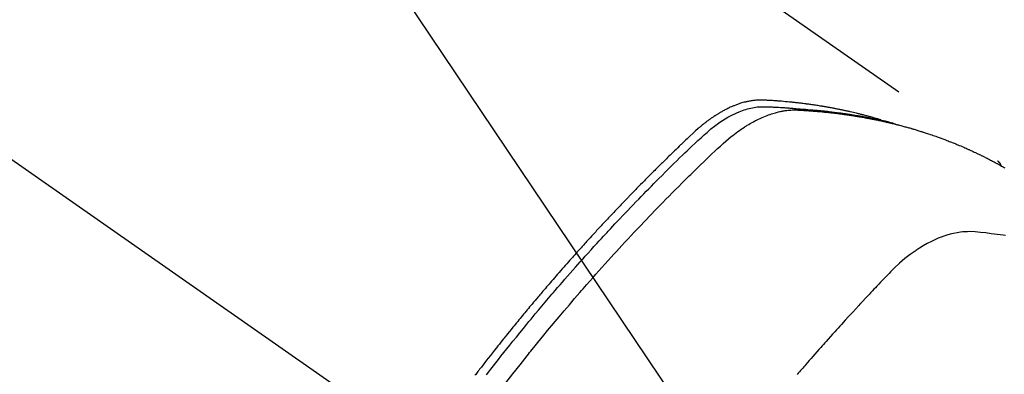
# Model space of a CAD drawing. Extents: x 27948 to 54421, y -22053 to -13183.
# Drawn here: x 45653 to 45693, y -15240 to -15225 of the extents above; entities that cross this region are included whole.
import ezdxf

# ---------------------------------------------------------------- set-up
doc = ezdxf.new("R2010")
doc.units = 0
doc.header["$LTSCALE"] = 50
doc.header["$MEASUREMENT"] = 0
doc.linetypes.add('CENTER2', pattern=[1.125, 0.75, -0.125, 0.125, -0.125])
doc.linetypes.add('HIDDEN', pattern=[0.375, 0.25, -0.125])
doc.layers.get('0').update_dxf_attribs({"linetype": 'CONTINUOUS'})
doc.layers.add('150-機器', color=8, linetype='CONTINUOUS')
doc.layers.add('160-文字', color=254, linetype='CONTINUOUS')
doc.styles.add('KH001', font='txt')
doc.dimstyles.new('KH1xx030', dxfattribs={"dimscale": 30, "dimtxt": 2, "dimasz": 0.6, "dimexe": 0.3, "dimexo": 1.2, "dimgap": 0.5, "dimtad": 3, "dimdec": 1, "dimdsep": 46, "dimlunit": 6, "dimtxsty": 'KH001', "dimblk": 'DOT', "dimcen": 1, "dimdle": 1, "dimclrd": 256, "dimclre": 256, "dimclrt": 256, "dimadec": 0, "dimazin": 0, "dimtfac": 1, "dimtdec": 1, "dimtix": 1, "dimtmove": 2, "dimatfit": 3, "dimldrblk": 'CLOSEDBLANK', "dimfxl": 1, "dimtolj": 1, "dimtzin": 0, "dimlwd": -1, "dimlwe": -1, "dimarcsym": 0})

# ---------------------------------------------------------------- blocks, each defined once
blk = doc.blocks.new('F402_H')
at = {"layer": '150-機器', "color": 13, "linetype": 'CENTER2'}
blk.add_line((0, 0), (244.018, -170.863), dxfattribs=at)
at = {"layer": '150-機器', "color": 13, "linetype": 'HIDDEN'}
blk.add_line((167.274, -89.124), (227.617, -131.376), dxfattribs=at)
for points in [[(222.87, -129.707), (222.806, -129.686), (222.741, -129.666), (222.677, -129.646), (222.612, -129.626), (222.558, -129.611), (222.503, -129.595), (222.448, -129.58), (222.393, -129.566), (222.37, -129.559), (222.347, -129.553), (222.325, -129.547), (222.302, -129.541), (222.265, -129.531), (222.228, -129.522), (222.192, -129.512), (222.155, -129.502), (222.123, -129.494), (222.09, -129.486), (222.058, -129.477), (222.026, -129.469), (221.989, -129.46), (221.951, -129.451), (221.914, -129.442), (221.877, -129.433), (221.812, -129.418), (221.747, -129.402), (221.682, -129.387), (221.617, -129.372), (221.589, -129.365), (221.561, -129.359), (221.533, -129.353), (221.505, -129.347), (221.477, -129.341), (221.449, -129.335), (221.42, -129.328), (221.392, -129.322), (221.364, -129.317), (221.335, -129.311), (221.307, -129.305), (221.278, -129.299), (221.259, -129.295), (221.241, -129.291), (221.222, -129.287), (221.203, -129.283), (221.165, -129.275), (221.128, -129.268), (221.09, -129.261), (221.052, -129.254), (221.023, -129.248), (220.995, -129.242), (220.966, -129.236), (220.938, -129.231), (220.899, -129.224), (220.861, -129.217), (220.823, -129.21), (220.785, -129.203), (220.757, -129.198), (220.728, -129.193), (220.699, -129.188), (220.671, -129.183), (220.642, -129.178), (220.613, -129.173), (220.584, -129.168), (220.555, -129.163), (220.536, -129.16), (220.517, -129.156), (220.497, -129.153), (220.478, -129.15), (220.459, -129.147), (220.44, -129.144), (220.42, -129.141), (220.401, -129.138), (220.353, -129.13), (220.305, -129.122), (220.257, -129.115), (220.208, -129.107), (220.17, -129.101), (220.131, -129.096), (220.092, -129.09), (220.054, -129.084), (220.015, -129.079), (219.976, -129.073), (219.937, -129.068), (219.897, -129.062), (219.873, -129.059), (219.849, -129.056), (219.824, -129.053), (219.8, -129.05), (219.756, -129.045), (219.712, -129.039), (219.668, -129.034), (219.624, -129.028), (219.585, -129.024), (219.546, -129.019), (219.506, -129.014), (219.467, -129.009), (219.438, -129.006), (219.408, -129.003), (219.379, -129), (219.349, -128.997), (219.32, -128.993), (219.29, -128.99), (219.26, -128.987), (219.23, -128.984), (219.211, -128.982), (219.191, -128.98), (219.171, -128.978), (219.152, -128.976), (219.072, -128.969), (218.993, -128.961), (218.913, -128.954), (218.834, -128.947), (218.804, -128.945), (218.774, -128.943), (218.744, -128.94), (218.715, -128.938), (218.685, -128.936), (218.655, -128.933), (218.625, -128.931), (218.595, -128.928), (218.575, -128.927), (218.555, -128.926), (218.535, -128.924), (218.514, -128.923), (218.464, -128.92), (218.414, -128.917), (218.364, -128.914), (218.314, -128.911), (218.263, -128.908), (218.213, -128.905), (218.163, -128.902), (218.112, -128.9), (218.071, -128.898), (218.03, -128.896), (217.989, -128.895), (217.947, -128.895), (217.907, -128.896), (217.866, -128.897), (217.825, -128.9), (217.785, -128.903), (217.746, -128.907), (217.707, -128.911), (217.668, -128.916), (217.63, -128.921), (217.59, -128.927), (217.55, -128.934), (217.51, -128.941), (217.47, -128.949), (217.442, -128.955), (217.414, -128.962), (217.386, -128.968), (217.358, -128.975), (217.31, -128.988), (217.262, -129), (217.215, -129.014), (217.167, -129.028), (217.135, -129.039), (217.103, -129.049), (217.071, -129.06), (217.04, -129.072), (217.004, -129.085), (216.969, -129.098), (216.933, -129.112), (216.898, -129.126), (216.872, -129.136), (216.846, -129.147), (216.82, -129.158), (216.795, -129.169), (216.745, -129.191), (216.696, -129.214), (216.647, -129.237), (216.599, -129.261), (216.563, -129.279), (216.527, -129.298), (216.492, -129.317), (216.456, -129.336), (216.426, -129.352), (216.397, -129.369), (216.367, -129.385), (216.338, -129.402), (216.318, -129.414), (216.299, -129.426), (216.279, -129.438), (216.26, -129.45), (216.237, -129.464), (216.214, -129.478), (216.191, -129.492), (216.168, -129.506), (216.148, -129.519), (216.129, -129.531), (216.109, -129.544), (216.09, -129.557), (216.067, -129.573), (216.044, -129.588), (216.021, -129.604), (215.998, -129.62), (215.975, -129.636), (215.952, -129.652), (215.929, -129.668), (215.906, -129.684), (215.886, -129.698), (215.867, -129.712), (215.847, -129.727), (215.828, -129.741), (215.805, -129.758), (215.783, -129.775), (215.76, -129.792), (215.738, -129.81), (215.709, -129.832), (215.68, -129.855), (215.651, -129.878), (215.623, -129.901), (215.6, -129.919), (215.578, -129.937), (215.556, -129.956), (215.535, -129.974), (215.513, -129.993), (215.491, -130.012), (215.469, -130.03), (215.447, -130.049), (215.331, -130.152), (215.218, -130.257), (215.106, -130.364), (214.995, -130.471), (214.942, -130.521), (214.888, -130.572), (214.835, -130.623), (214.782, -130.673), (214.755, -130.699), (214.729, -130.724), (214.702, -130.75), (214.675, -130.775), (214.609, -130.839), (214.543, -130.903), (214.477, -130.967), (214.411, -131.031), (214.358, -131.083), (214.305, -131.134), (214.252, -131.186), (214.2, -131.237), (214.147, -131.289), (214.094, -131.341), (214.041, -131.393), (213.989, -131.445), (213.949, -131.484), (213.909, -131.523), (213.87, -131.562), (213.831, -131.601), (213.791, -131.64), (213.752, -131.679), (213.713, -131.718), (213.673, -131.758), (213.621, -131.81), (213.568, -131.863), (213.515, -131.916), (213.463, -131.968), (213.45, -131.981), (213.437, -131.994), (213.423, -132.007), (213.41, -132.02), (213.371, -132.06), (213.332, -132.1), (213.293, -132.14), (213.254, -132.18), (213.175, -132.259), (213.097, -132.339), (213.019, -132.419), (212.94, -132.498), (212.901, -132.538), (212.862, -132.578), (212.824, -132.618), (212.785, -132.658), (212.758, -132.685), (212.732, -132.712), (212.706, -132.739), (212.68, -132.766), (212.654, -132.792), (212.629, -132.819), (212.603, -132.846), (212.577, -132.873), (212.538, -132.914), (212.499, -132.954), (212.46, -132.995), (212.421, -133.035), (212.369, -133.09), (212.317, -133.144), (212.266, -133.198), (212.214, -133.252), (212.162, -133.307), (212.11, -133.361), (212.058, -133.416), (212.007, -133.47), (211.955, -133.525), (211.904, -133.579), (211.852, -133.634), (211.801, -133.689), (211.75, -133.744), (211.699, -133.799), (211.648, -133.853), (211.596, -133.908), (211.545, -133.964), (211.494, -134.019), (211.443, -134.074), (211.392, -134.129), (211.353, -134.171), (211.315, -134.213), (211.277, -134.254), (211.239, -134.296), (211.175, -134.365), (211.112, -134.435), (211.048, -134.504), (210.985, -134.573), (210.946, -134.615), (210.908, -134.657), (210.87, -134.699), (210.832, -134.741), (210.781, -134.797), (210.731, -134.853), (210.68, -134.909), (210.63, -134.965), (210.579, -135.022), (210.529, -135.078), (210.479, -135.134), (210.428, -135.191), (210.378, -135.247), (210.328, -135.304), (210.278, -135.36), (210.227, -135.417), (210.165, -135.488), (210.102, -135.559), (210.039, -135.63), (209.977, -135.701), (209.914, -135.773), (209.852, -135.844), (209.789, -135.915), (209.727, -135.987), (209.665, -136.058), (209.603, -136.13), (209.541, -136.202), (209.479, -136.273), (209.429, -136.331), (209.38, -136.389), (209.33, -136.447), (209.281, -136.504), (209.231, -136.563), (209.181, -136.621), (209.132, -136.679), (209.082, -136.737), (209.046, -136.781), (209.009, -136.824), (208.972, -136.868), (208.935, -136.911), (208.873, -136.984), (208.812, -137.057), (208.75, -137.13), (208.689, -137.203), (208.64, -137.262), (208.592, -137.321), (208.543, -137.379), (208.494, -137.438), (208.446, -137.497), (208.397, -137.555), (208.348, -137.614), (208.299, -137.673), (208.251, -137.732), (208.202, -137.79), (208.154, -137.849), (208.105, -137.908), (208.057, -137.967), (208.009, -138.027), (207.961, -138.086), (207.913, -138.145), (207.841, -138.234), (207.768, -138.323), (207.696, -138.412), (207.624, -138.502), (207.588, -138.546), (207.552, -138.591), (207.517, -138.635), (207.481, -138.68), (207.421, -138.755), (207.362, -138.83), (207.302, -138.905), (207.243, -138.98), (207.16, -139.085), (207.077, -139.19), (206.994, -139.295), (206.912, -139.401), (206.841, -139.491), (206.77, -139.582), (206.7, -139.673), (206.629, -139.764), (206.594, -139.81), (206.559, -139.855), (206.523, -139.901), (206.488, -139.947), (206.459, -139.985), (206.429, -140.024), (206.399, -140.063), (206.37, -140.101)], [(206.841, -140.078), (206.929, -139.963), (207.018, -139.849), (207.119, -139.719), (207.221, -139.588), (207.323, -139.459), (207.425, -139.329), (207.546, -139.176), (207.667, -139.023), (207.789, -138.87), (207.911, -138.718), (208.052, -138.543), (208.193, -138.368), (208.335, -138.194), (208.478, -138.02), (208.563, -137.916), (208.649, -137.812), (208.735, -137.708), (208.821, -137.605), (208.955, -137.444), (209.089, -137.284), (209.224, -137.124), (209.359, -136.964), (209.427, -136.884), (209.495, -136.804), (209.563, -136.725), (209.631, -136.645), (209.728, -136.532), (209.826, -136.419), (209.923, -136.306), (210.021, -136.194), (210.128, -136.07), (210.236, -135.947), (210.345, -135.824), (210.453, -135.701), (210.552, -135.59), (210.65, -135.479), (210.749, -135.368), (210.848, -135.257), (210.967, -135.125), (211.086, -134.992), (211.205, -134.861), (211.325, -134.729), (211.415, -134.631), (211.505, -134.532), (211.596, -134.434), (211.686, -134.337), (211.737, -134.282), (211.787, -134.228), (211.837, -134.174), (211.888, -134.12), (212.059, -133.937), (212.231, -133.754), (212.403, -133.572), (212.576, -133.39), (212.688, -133.274), (212.801, -133.157), (212.913, -133.041), (213.026, -132.925), (213.128, -132.819), (213.23, -132.714), (213.333, -132.609), (213.436, -132.504), (213.538, -132.4), (213.641, -132.295), (213.744, -132.191), (213.847, -132.086), (213.971, -131.962), (214.095, -131.838), (214.219, -131.714), (214.344, -131.59), (214.458, -131.477), (214.572, -131.365), (214.687, -131.252), (214.801, -131.14), (214.895, -131.048), (214.988, -130.956), (215.082, -130.865), (215.177, -130.775), (215.304, -130.658), (215.433, -130.543), (215.562, -130.428), (215.69, -130.312), (215.746, -130.261), (215.801, -130.21), (215.858, -130.16), (215.914, -130.11), (215.96, -130.071), (216.006, -130.033), (216.053, -129.996), (216.1, -129.959), (216.156, -129.917), (216.212, -129.875), (216.269, -129.834), (216.326, -129.795), (216.43, -129.726), (216.536, -129.66), (216.643, -129.597), (216.752, -129.538), (216.838, -129.493), (216.926, -129.452), (217.014, -129.412), (217.103, -129.374), (217.171, -129.347), (217.24, -129.322), (217.309, -129.298), (217.379, -129.275), (217.447, -129.255), (217.516, -129.237), (217.585, -129.221), (217.654, -129.206), (217.715, -129.194), (217.776, -129.184), (217.837, -129.176), (217.898, -129.17), (217.977, -129.166), (218.055, -129.165), (218.133, -129.167), (218.212, -129.169), (218.248, -129.17), (218.285, -129.172), (218.322, -129.173), (218.358, -129.174), (218.4, -129.176), (218.442, -129.177), (218.485, -129.179), (218.527, -129.18), (218.615, -129.184), (218.703, -129.189), (218.791, -129.194), (218.879, -129.199), (218.915, -129.201), (218.951, -129.203), (218.987, -129.206), (219.024, -129.208), (219.073, -129.211), (219.122, -129.215), (219.172, -129.219), (219.221, -129.223), (219.284, -129.23), (219.348, -129.238), (219.411, -129.245), (219.474, -129.252), (219.522, -129.255), (219.571, -129.258), (219.619, -129.261), (219.668, -129.263), (219.702, -129.265), (219.735, -129.268), (219.769, -129.27), (219.803, -129.273), (219.903, -129.28), (220.004, -129.288), (220.105, -129.296), (220.205, -129.305), (220.258, -129.309), (220.31, -129.314), (220.363, -129.319), (220.416, -129.324), (220.453, -129.328), (220.491, -129.332), (220.529, -129.336), (220.567, -129.34), (220.605, -129.345), (220.643, -129.349), (220.681, -129.353), (220.719, -129.357), (220.771, -129.363), (220.822, -129.37), (220.874, -129.376), (220.926, -129.382), (220.983, -129.39), (221.04, -129.397), (221.096, -129.404), (221.153, -129.412), (221.19, -129.417), (221.228, -129.422), (221.265, -129.428), (221.303, -129.433), (221.34, -129.438), (221.377, -129.443), (221.415, -129.448), (221.452, -129.454), (221.49, -129.459), (221.527, -129.465), (221.564, -129.47), (221.601, -129.476), (221.675, -129.488), (221.75, -129.499), (221.824, -129.511), (221.898, -129.522), (221.926, -129.527), (221.954, -129.532), (221.982, -129.536), (222.01, -129.541), (222.056, -129.548), (222.102, -129.556), (222.149, -129.564), (222.195, -129.572), (222.246, -129.581), (222.297, -129.59), (222.347, -129.6), (222.398, -129.609), (222.457, -129.62), (222.517, -129.632), (222.576, -129.644), (222.635, -129.656), (222.662, -129.662), (222.689, -129.668), (222.716, -129.673), (222.743, -129.679), (222.797, -129.691), (222.851, -129.703), (222.906, -129.716), (222.96, -129.729), (223, -129.738), (223.04, -129.748), (223.08, -129.758), (223.121, -129.768), (223.147, -129.775), (223.174, -129.782), (223.201, -129.789), (223.227, -129.797), (223.284, -129.812), (223.341, -129.829), (223.398, -129.845), (223.454, -129.862)], [(207.624, -140.409), (207.911, -140.04), (208.2, -139.673), (208.49, -139.306), (208.54, -139.243), (208.591, -139.18), (208.642, -139.117), (208.692, -139.054), (208.811, -138.907), (208.93, -138.76), (209.049, -138.613), (209.169, -138.467), (209.323, -138.279), (209.478, -138.092), (209.633, -137.906), (209.789, -137.72), (209.997, -137.473), (210.206, -137.227), (210.416, -136.981), (210.626, -136.737), (210.697, -136.656), (210.767, -136.575), (210.837, -136.494), (210.908, -136.413), (211.032, -136.272), (211.156, -136.131), (211.28, -135.99), (211.405, -135.85), (211.529, -135.71), (211.654, -135.571), (211.779, -135.432), (211.905, -135.293), (212.013, -135.175), (212.121, -135.057), (212.229, -134.938), (212.337, -134.82), (212.464, -134.683), (212.591, -134.547), (212.718, -134.41), (212.845, -134.274), (213.064, -134.042), (213.283, -133.811), (213.503, -133.581), (213.724, -133.351), (213.761, -133.314), (213.797, -133.276), (213.834, -133.238), (213.871, -133.2), (214, -133.068), (214.13, -132.936), (214.26, -132.804), (214.39, -132.672), (214.519, -132.541), (214.65, -132.41), (214.78, -132.28), (214.911, -132.15), (214.967, -132.095), (215.023, -132.039), (215.079, -131.984), (215.136, -131.928), (215.323, -131.745), (215.511, -131.562), (215.699, -131.38), (215.888, -131.198), (216.001, -131.09), (216.114, -130.982), (216.228, -130.874), (216.343, -130.768), (216.45, -130.669), (216.56, -130.573), (216.67, -130.477), (216.783, -130.384), (216.848, -130.332), (216.915, -130.281), (216.982, -130.23), (217.05, -130.18), (217.116, -130.133), (217.183, -130.087), (217.251, -130.042), (217.319, -129.997), (217.349, -129.978), (217.378, -129.959), (217.408, -129.94), (217.438, -129.922), (217.493, -129.888), (217.548, -129.856), (217.603, -129.825), (217.659, -129.794), (217.697, -129.773), (217.735, -129.753), (217.773, -129.733), (217.811, -129.714), (217.886, -129.677), (217.961, -129.641), (218.037, -129.606), (218.114, -129.573), (218.176, -129.548), (218.239, -129.523), (218.302, -129.5), (218.365, -129.477), (218.418, -129.46), (218.471, -129.443), (218.525, -129.426), (218.578, -129.411), (218.623, -129.399), (218.667, -129.388), (218.712, -129.377), (218.757, -129.367), (218.792, -129.359), (218.828, -129.352), (218.864, -129.345), (218.901, -129.339), (218.936, -129.333), (218.971, -129.327), (219.006, -129.322), (219.042, -129.318), (219.095, -129.312), (219.149, -129.307), (219.202, -129.303), (219.256, -129.3), (219.297, -129.299), (219.338, -129.298), (219.379, -129.298), (219.42, -129.299), (219.453, -129.3), (219.485, -129.302), (219.518, -129.303), (219.551, -129.305), (219.587, -129.307), (219.623, -129.309), (219.659, -129.311), (219.695, -129.313), (219.738, -129.316), (219.781, -129.318), (219.824, -129.321), (219.867, -129.324), (219.903, -129.326), (219.938, -129.328), (219.974, -129.331), (220.01, -129.334), (220.046, -129.336), (220.081, -129.339), (220.117, -129.342), (220.153, -129.345), (220.188, -129.348), (220.224, -129.35), (220.26, -129.353), (220.295, -129.356), (220.331, -129.359), (220.366, -129.362), (220.401, -129.365), (220.437, -129.368), (220.482, -129.373), (220.527, -129.377), (220.572, -129.382), (220.617, -129.386), (220.657, -129.39), (220.696, -129.395), (220.736, -129.399), (220.775, -129.403), (220.811, -129.407), (220.846, -129.411), (220.881, -129.415), (220.916, -129.419), (220.979, -129.426), (221.042, -129.433), (221.105, -129.441), (221.168, -129.449), (221.189, -129.452), (221.21, -129.455), (221.231, -129.458), (221.252, -129.46), (221.293, -129.466), (221.335, -129.472), (221.377, -129.478), (221.418, -129.483), (221.453, -129.488), (221.488, -129.493), (221.522, -129.497), (221.557, -129.502), (221.584, -129.507), (221.612, -129.511), (221.639, -129.515), (221.667, -129.52), (221.701, -129.525), (221.736, -129.53), (221.77, -129.536), (221.805, -129.541), (221.832, -129.545), (221.86, -129.55), (221.887, -129.554), (221.915, -129.559), (221.942, -129.563), (221.969, -129.568), (221.997, -129.573), (222.024, -129.578), (222.045, -129.581), (222.065, -129.584), (222.086, -129.588), (222.106, -129.591), (222.147, -129.598), (222.188, -129.606), (222.229, -129.613), (222.27, -129.621), (222.297, -129.626), (222.324, -129.631), (222.351, -129.637), (222.379, -129.642), (222.412, -129.648), (222.446, -129.655), (222.48, -129.661), (222.514, -129.667), (222.541, -129.673), (222.568, -129.678), (222.595, -129.684), (222.622, -129.689), (222.662, -129.698), (222.703, -129.706), (222.743, -129.714), (222.783, -129.723), (222.81, -129.728), (222.837, -129.734), (222.864, -129.74), (222.891, -129.746), (222.931, -129.754), (222.971, -129.763), (223.011, -129.772), (223.051, -129.782), (223.084, -129.789), (223.117, -129.797), (223.15, -129.805), (223.183, -129.812), (223.21, -129.818), (223.237, -129.825), (223.264, -129.831), (223.29, -129.837), (223.33, -129.847), (223.37, -129.856), (223.409, -129.866), (223.449, -129.876), (223.482, -129.885), (223.515, -129.893), (223.548, -129.901), (223.581, -129.91), (223.627, -129.922), (223.673, -129.934), (223.718, -129.946), (223.764, -129.958), (223.803, -129.969), (223.842, -129.98), (223.882, -129.99), (223.921, -130.001), (223.96, -130.012), (223.999, -130.022), (224.038, -130.033), (224.077, -130.044), (224.102, -130.052), (224.128, -130.06), (224.154, -130.068), (224.18, -130.075), (224.219, -130.087), (224.257, -130.098), (224.296, -130.11), (224.334, -130.121), (224.373, -130.133), (224.412, -130.145), (224.45, -130.157), (224.489, -130.169), (224.514, -130.177), (224.54, -130.185), (224.566, -130.193), (224.591, -130.201), (224.629, -130.214), (224.668, -130.226), (224.706, -130.239), (224.744, -130.251), (224.807, -130.272), (224.871, -130.293), (224.934, -130.314), (224.997, -130.336), (225.048, -130.353), (225.098, -130.371), (225.148, -130.389), (225.198, -130.407), (225.236, -130.421), (225.273, -130.434), (225.31, -130.448), (225.347, -130.462), (225.385, -130.476), (225.422, -130.49), (225.46, -130.504), (225.497, -130.518), (225.547, -130.537), (225.596, -130.556), (225.645, -130.576), (225.695, -130.595), (225.732, -130.61), (225.769, -130.624), (225.806, -130.639), (225.843, -130.654), (225.879, -130.669), (225.916, -130.684), (225.953, -130.699), (225.989, -130.714), (226.05, -130.74), (226.111, -130.765), (226.171, -130.792), (226.232, -130.818), (226.28, -130.839), (226.328, -130.86), (226.376, -130.882), (226.424, -130.903), (226.448, -130.914), (226.472, -130.924), (226.497, -130.935), (226.521, -130.946), (226.568, -130.968), (226.616, -130.99), (226.664, -131.012), (226.711, -131.034), (226.735, -131.046), (226.758, -131.057), (226.782, -131.068), (226.806, -131.08), (226.841, -131.097), (226.877, -131.114), (226.912, -131.131), (226.947, -131.149), (226.971, -131.16), (226.994, -131.171), (227.017, -131.183), (227.041, -131.194), (227.076, -131.212), (227.111, -131.229), (227.146, -131.247), (227.181, -131.265), (227.228, -131.289), (227.274, -131.313), (227.32, -131.337), (227.367, -131.362), (227.401, -131.38), (227.436, -131.399), (227.47, -131.417), (227.505, -131.436), (227.528, -131.448), (227.551, -131.46), (227.574, -131.473), (227.597, -131.485), (227.62, -131.498), (227.643, -131.51), (227.666, -131.522), (227.689, -131.535), (227.702, -131.543), (227.716, -131.55), (227.729, -131.558), (227.743, -131.566), (227.775, -131.584), (227.807, -131.602), (227.839, -131.62), (227.871, -131.638), (227.905, -131.657)], [(227.606, -131.368), (227.607, -131.369), (227.61, -131.371), (227.611, -131.372), (227.613, -131.373), (227.615, -131.375), (227.617, -131.376), (227.619, -131.377), (227.62, -131.379), (227.622, -131.38), (227.624, -131.381), (227.626, -131.383), (227.627, -131.384), (227.629, -131.386), (227.631, -131.387), (227.633, -131.388), (227.634, -131.39), (227.636, -131.392), (227.638, -131.393), (227.64, -131.394), (227.641, -131.396), (227.642, -131.398), (227.645, -131.399), (227.646, -131.401), (227.648, -131.402), (227.649, -131.404), (227.651, -131.406), (227.653, -131.407), (227.654, -131.409), (227.655, -131.41), (227.656, -131.412), (227.659, -131.414), (227.66, -131.416), (227.662, -131.417), (227.663, -131.419), (227.665, -131.421), (227.666, -131.423), (227.668, -131.424), (227.669, -131.426), (227.67, -131.427), (227.672, -131.43), (227.673, -131.431), (227.675, -131.433), (227.676, -131.435), (227.677, -131.437), (227.68, -131.438), (227.681, -131.44), (227.682, -131.442), (227.683, -131.443), (227.684, -131.445), (227.686, -131.448), (227.687, -131.45), (227.689, -131.451), (227.69, -131.453), (227.691, -131.455), (227.692, -131.457), (227.693, -131.459), (227.695, -131.461), (227.697, -131.462), (227.698, -131.464), (227.699, -131.466), (227.7, -131.468), (227.701, -131.47), (227.702, -131.472), (227.704, -131.475), (227.705, -131.477), (227.706, -131.479), (227.707, -131.481), (227.708, -131.483), (227.709, -131.485), (227.71, -131.487), (227.711, -131.489), (227.712, -131.49), (227.714, -131.492), (227.715, -131.495), (227.716, -131.497), (227.718, -131.499), (227.718, -131.502), (227.719, -131.504), (227.72, -131.506), (227.721, -131.508), (227.722, -131.51), (227.723, -131.511), (227.724, -131.514), (227.725, -131.516), (227.726, -131.518), (227.727, -131.52), (227.728, -131.523), (227.729, -131.525), (227.73, -131.527), (227.731, -131.529), (227.731, -131.532), (227.732, -131.534), (227.733, -131.535), (227.734, -131.538), (227.735, -131.54), (227.735, -131.543), (227.736, -131.545), (227.737, -131.547), (227.738, -131.55), (227.739, -131.552), (227.74, -131.554), (227.741, -131.556), (227.74, -131.559), (227.741, -131.561), (227.742, -131.563), (227.743, -131.565), (227.743, -131.568), (227.744, -131.57), (227.745, -131.573), (227.746, -131.575), (227.746, -131.577), (227.747, -131.579), (227.747, -131.582), (227.748, -131.585), (227.749, -131.586), (227.749, -131.589), (227.749, -131.591), (227.75, -131.593), (227.75, -131.596), (227.751, -131.599), (227.752, -131.601), (227.752, -131.603), (227.752, -131.606), (227.753, -131.608), (227.754, -131.611), (227.753, -131.613), (227.754, -131.616)], [(227.937, -134.412), (227.832, -134.398), (227.709, -134.382), (227.587, -134.367), (227.464, -134.352), (227.342, -134.336), (227.127, -134.308), (226.912, -134.282), (226.697, -134.263), (226.482, -134.253), (226.387, -134.254), (226.292, -134.258), (226.197, -134.265), (226.103, -134.274), (225.96, -134.296), (225.819, -134.324), (225.679, -134.359), (225.54, -134.4), (225.425, -134.438), (225.312, -134.479), (225.2, -134.524), (225.09, -134.572), (224.92, -134.653), (224.754, -134.739), (224.59, -134.832), (224.43, -134.93), (224.396, -134.951), (224.362, -134.973), (224.328, -134.996), (224.294, -135.018), (224.063, -135.179), (223.839, -135.349), (223.623, -135.53), (223.418, -135.722), (223.363, -135.779), (223.308, -135.836), (223.253, -135.893), (223.199, -135.951), (223.171, -135.98), (223.144, -136.009), (223.116, -136.037), (223.089, -136.066), (223.068, -136.088), (223.048, -136.109), (223.027, -136.131), (223.007, -136.152), (222.931, -136.232), (222.856, -136.311), (222.78, -136.39), (222.705, -136.47), (222.643, -136.535), (222.582, -136.601), (222.52, -136.666), (222.459, -136.732), (222.386, -136.809), (222.319, -136.88), (222.24, -136.964), (222.131, -137.082), (222.098, -137.119), (222.068, -137.152), (222.049, -137.172), (222.05, -137.171), (222.055, -137.165), (222.063, -137.157), (222.07, -137.148), (222.077, -137.141), (222.081, -137.137), (222.056, -137.163), (222.015, -137.208), (221.969, -137.259), (221.723, -137.528), (221.554, -137.712), (221.416, -137.863), (221.263, -138.031), (221.195, -138.106), (221.127, -138.18), (221.06, -138.255), (220.992, -138.33), (220.905, -138.428), (220.817, -138.526), (220.729, -138.624), (220.642, -138.723), (220.588, -138.783), (220.534, -138.844), (220.48, -138.904), (220.426, -138.965), (220.345, -139.056), (220.265, -139.147), (220.185, -139.239), (220.105, -139.33), (220.031, -139.415), (219.957, -139.499), (219.884, -139.584), (219.81, -139.668), (219.77, -139.714), (219.73, -139.76), (219.69, -139.806), (219.65, -139.852), (219.604, -139.906), (219.557, -139.96), (219.511, -140.015), (219.464, -140.069)]]:
    blk.add_lwpolyline(points, dxfattribs=at)
blk = doc.blocks.new('_ClosedBlank')
at = {"color": 0, "linetype": 'ByBlock', "lineweight": -2}
for p, q in [((-1, 0.1667), (0, 0)), ((-1, 0.1667), (-1, -0.1667)), ((0, 0), (-1, -0.1667))]:
    blk.add_line(p, q, dxfattribs=at)
blk = doc.blocks.new('_Dot')
at = {"color": 0, "linetype": 'ByBlock', "lineweight": -2}
blk.add_line((-0.5, 0), (-1, 0), dxfattribs=at)
at = {"color": 0, "linetype": 'ByBlock', "const_width": 0.5}
blk.add_lwpolyline([(-0.25, 0, 1), (0.25, 0, 1)], format="xyb", close=True, dxfattribs=at)

msp = doc.modelspace()

# ---------------------------------------------------------------- block references
at = {"layer": '150-機器'}
msp.add_blockref('F402_H', (45464.65, -15099.866), dxfattribs=at)

# ---------------------------------------------------------------- leaders
at = {"layer": '160-文字', "annotation_type": 0, "has_hookline": 1, "hookline_direction": 0}
for points, text_width in [([(44705.982, -15086.115), (45521.755, -16669.325), (45539.755, -16669.325)], 1240.203), ([(44975.982, -15092.876), (45634.531, -16397.59), (45652.531, -16397.59)], 1630.051), ([(45344.657, -15092.677), (46280.866, -16138.322), (46298.866, -16138.322)], 963.959)]:
    msp.add_leader(points, dimstyle='KH1xx030', override={"dimgap": 0.5, "dimtad": 1}, dxfattribs=dict(at, text_width=text_width))
at = {"layer": '160-文字'}
msp.add_leader([(45584.657, -15100.058), (46280.866, -16138.322)], dimstyle='KH1xx030', override={"dimgap": 0.5, "dimtad": 1}, dxfattribs=at)

doc.saveas('drawing.dxf')
